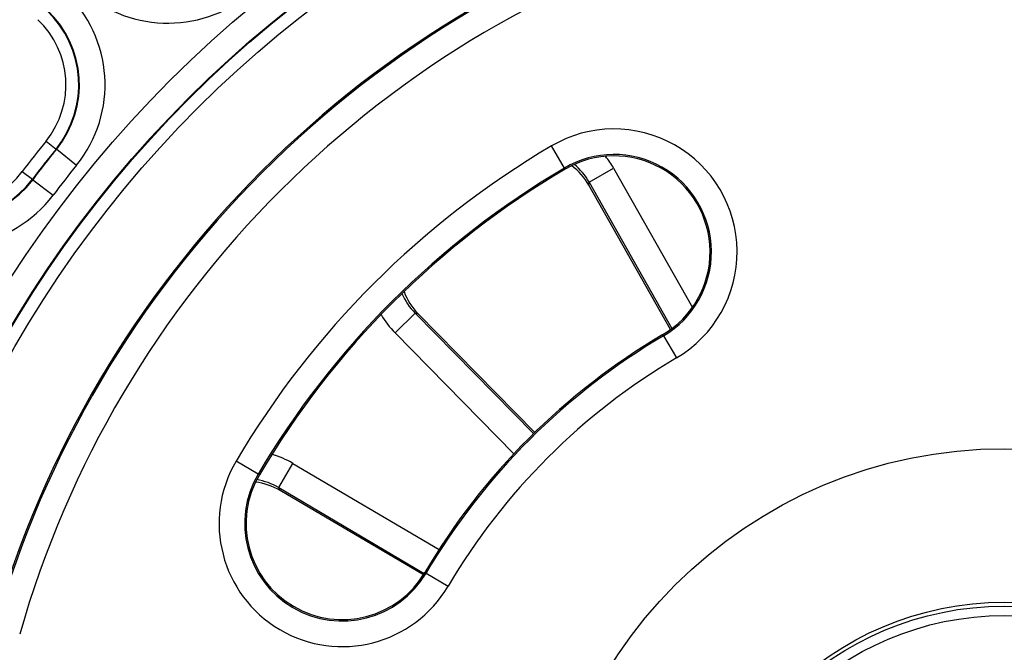
# Model space of a CAD drawing. Units: millimetres. Extents: x 2208 to 2686, y 1375 to 2246.
# Drawn here: x 2265 to 2303, y 1519 to 1544 of the extents above; entities that cross this region are included whole.
import ezdxf

# ---------------------------------------------------------------- set-up
doc = ezdxf.new("R2010")
doc.units = ezdxf.units.MM

msp = doc.modelspace()

# ---------------------------------------------------------------- linework, layer by layer
for p, q in [((2265.697, 1539.32), (2266.086, 1539.006)), ((2266.086, 1539.006), (2266.111, 1539.007)), ((2266.111, 1539.007), (2266.889, 1538.379)), ((2285.927, 1538.265), (2285.419, 1539.126)), ((2264.77, 1538.133), (2265.169, 1537.832)), ((2285.927, 1538.265), (2285.954, 1538.219)), ((2286.888, 1537.717), (2287.845, 1538.258)), ((2287.845, 1538.258), (2290.92, 1532.823)), ((2265.174, 1537.807), (2265.169, 1537.832)), ((2265.174, 1537.807), (2265.971, 1537.204)), ((2290.068, 1531.959), (2286.882, 1537.59)), ((2286.888, 1537.717), (2290.123, 1531.999)), ((2280.098, 1532.601), (2279.314, 1531.83)), ((2284.723, 1527.895), (2280.098, 1532.601)), ((2280.222, 1532.572), (2284.771, 1527.942)), ((2283.954, 1527.109), (2279.314, 1531.83)), ((2289.79, 1531.712), (2289.763, 1531.758)), ((2289.79, 1531.712), (2290.298, 1530.851)), ((2273.976, 1526.314), (2273.115, 1526.822)), ((2274.774, 1525.785), (2275.332, 1526.733)), ((2275.332, 1526.733), (2281.035, 1523.373)), ((2273.976, 1526.314), (2274.022, 1526.287)), ((2274.774, 1525.785), (2280.458, 1522.437)), ((2280.423, 1522.379), (2274.832, 1525.673)), ((2280.529, 1522.45), (2280.482, 1522.478)), ((2280.529, 1522.45), (2281.39, 1521.943))]:
    msp.add_line(p, q)
for radius in [95, 46.035, 45.035, 45.009, 44.509, 18.161, 12.164, 12.013, 11.643]:
    msp.add_circle((2303.095, 1509.146), radius)
for centre, radius, start, end in [((2303.095, 1509.146), 41, 105.8689, 164.1311), ((2303.095, 1509.146), 40.946, 105.8526, 164.1474), ((2303.095, 1509.146), 39.947, 105.8526, 164.1474), ((2287.859, 1534.989), 4.803, 300.5225, 120.5225), ((2303.095, 1509.146), 48.053, 141.1024, 142.8976), ((2303.095, 1509.146), 47.553, 141.1024, 142.8976), ((2303.095, 1509.146), 47.534, 141.0826, 142.9174), ((2303.095, 1509.146), 34.803, 120.5225, 149.4775), ((2287.859, 1534.989), 3.804, 300.5225, 120.5225), ((2287.859, 1534.989), 3.75, 300.5225, 120.5225), ((2303.095, 1509.146), 46.534, 141.0826, 142.9174), ((2303.095, 1509.146), 33.804, 120.5225, 149.4775), ((2303.095, 1509.146), 33.75, 120.5225, 149.4775), ((2303.095, 1509.146), 26.25, 120.5225, 149.4775), ((2303.095, 1509.146), 26.196, 120.5225, 149.4775), ((2303.095, 1509.146), 25.197, 120.5225, 149.4775), ((2277.252, 1524.382), 4.803, 149.4775, 329.4775), ((2277.252, 1524.382), 3.804, 149.4775, 329.4775), ((2277.252, 1524.382), 3.75, 149.4775, 329.4775)]:
    msp.add_arc(centre, radius, start, end)
for centre, major_axis, ratio, start_param, end_param in [((2262.993, 1541.517), (4.994, 0.335), 0.998871, 5.537512, 7.028873), ((2270.446, 1549.023), (-0.182, -5.098), 0.998728, 5.561708, 7.00461), ((2262.969, 1541.516), (3.994, 0.269), 0.999153, 5.537677, 7.028692), ((2262.993, 1541.517), (3.998, 0.268), 0.998308, 5.537525, 7.028885), ((2262.969, 1541.516), (3.496, 0.235), 0.998871, 5.537689, 7.028704), ((2284.713, 1536.478), (-0.176, -3.603), 0.99787, 2.135509, 2.291588), ((2261.979, 1540.249), (0.618, -3.449), 0.998871, 5.53768, 7.028695), ((2284.707, 1536.354), (-0.12, -2.502), 0.997865, 2.134621, 2.544771), ((2284.713, 1536.478), (-0.123, -2.507), 0.996005, 2.135676, 2.49539), ((2261.979, 1540.249), (0.706, -3.941), 0.999153, 5.537679, 7.028694), ((2261.984, 1540.226), (0.707, -3.944), 0.998307, 5.537485, 7.028846), ((2261.984, 1540.226), (0.883, -4.927), 0.998871, 5.537497, 7.028858), ((2281.888, 1534.35), (2.444, -0.573), 0.996005, 3.779463, 4.147509), ((2282.009, 1534.321), (-2.439, 0.574), 0.997865, 0.592486, 1.006972), ((2281.888, 1534.35), (3.512, -0.824), 0.99787, 3.898532, 4.147676), ((2273.509, 1523.625), (1.649, -3.209), 0.99787, 2.135509, 2.384653), ((2273.566, 1523.515), (1.147, -2.227), 0.997865, 2.134621, 2.543677), ((2273.509, 1523.625), (1.147, -2.233), 0.996005, 2.135676, 2.50138)]:
    msp.add_ellipse(centre, major_axis=major_axis, ratio=ratio, start_param=start_param, end_param=end_param)
for points, knots in [([(2286.882, 1537.59), (2286.882, 1537.602), (2286.883, 1537.614), (2286.883, 1537.627), (2286.883, 1537.628), (2286.883, 1537.629), (2286.883, 1537.63), (2286.884, 1537.643), (2286.885, 1537.657), (2286.885, 1537.671), (2286.886, 1537.672), (2286.886, 1537.672), (2286.886, 1537.673), (2286.886, 1537.687), (2286.887, 1537.702), (2286.888, 1537.717)], [0, 0, 0, 0, 0.311324, 0.311324, 0.311324, 0.333333, 0.333333, 0.333333, 0.666667, 0.666667, 0.666667, 0.67769, 0.67769, 0.67769, 1, 1, 1, 1]), ([(2280.222, 1532.572), (2280.21, 1532.574), (2280.198, 1532.577), (2280.186, 1532.58), (2280.185, 1532.58), (2280.184, 1532.58), (2280.183, 1532.581), (2280.17, 1532.584), (2280.157, 1532.587), (2280.142, 1532.59), (2280.142, 1532.59), (2280.142, 1532.59), (2280.141, 1532.59), (2280.127, 1532.594), (2280.113, 1532.597), (2280.098, 1532.601)], [0, 0, 0, 0, 0.311538, 0.311538, 0.311538, 0.333333, 0.333333, 0.333333, 0.666667, 0.666667, 0.666667, 0.677798, 0.677798, 0.677798, 1, 1, 1, 1]), ([(2274.832, 1525.673), (2274.826, 1525.683), (2274.82, 1525.694), (2274.815, 1525.705), (2274.814, 1525.706), (2274.814, 1525.707), (2274.814, 1525.708), (2274.807, 1525.72), (2274.801, 1525.732), (2274.794, 1525.745), (2274.794, 1525.745), (2274.794, 1525.746), (2274.794, 1525.746), (2274.787, 1525.759), (2274.781, 1525.772), (2274.774, 1525.785)], [0, 0, 0, 0, 0.311344, 0.311344, 0.311344, 0.333333, 0.333333, 0.333333, 0.666667, 0.666667, 0.666667, 0.6777, 0.6777, 0.6777, 1, 1, 1, 1])]:
    msp.add_open_spline(points, degree=3, knots=knots)

doc.saveas('drawing.dxf')
